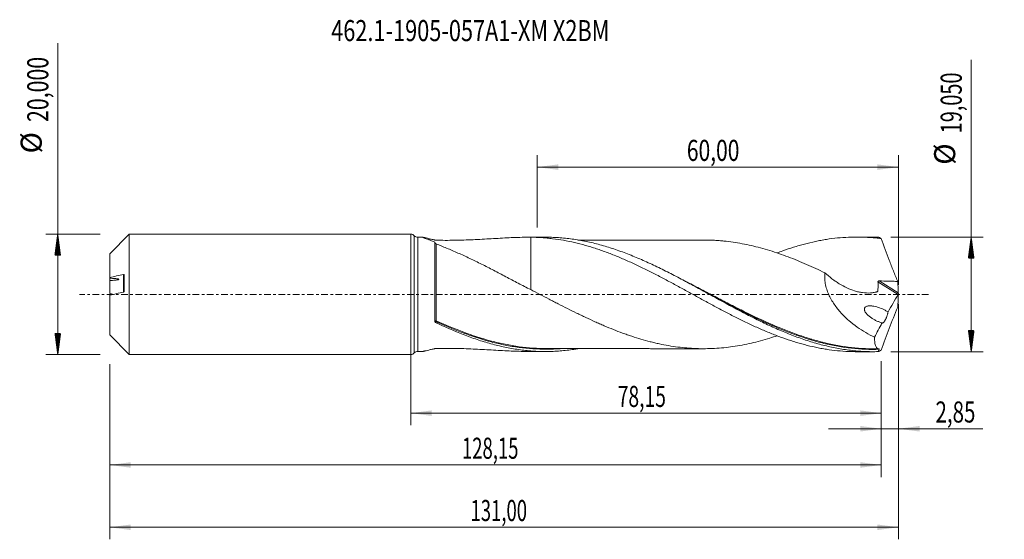
# Model space of a CAD drawing. Units: millimetres. Extents: x -65 to 99, y -41 to 46.
import ezdxf

# ---------------------------------------------------------------- set-up
doc = ezdxf.new("R2010")
doc.units = ezdxf.units.MM
doc.linetypes.add('CENTER', pattern=[47.5, 22, -8.5, 8.5, -8.5])
for name, color, linetype in [('1', 4, 'Continuous'), ('2', 7, 'Continuous'), ('SK1', 4, 'Continuous'), ('SK2', 7, 'Continuous'), ('SK4', 2, 'CENTER'), ('SK6', 5, 'Continuous')]:
    doc.layers.add(name, color=color, linetype=linetype)
doc.styles.add('iso_b_vert', font='simplex.shx')
doc.dimstyles.get("Standard").update_dxf_attribs({"dimtxt": 0.18, "dimasz": 0.18, "dimexe": 0.18, "dimexo": 0.0625, "dimgap": 0.09, "dimtad": 1, "dimzin": 0, "dimdsep": 52, "dimtxsty": 'Standard', "dimcen": 0.09, "dimadec": 0, "dimazin": 0, "dimtfac": 1, "dimtdec": 4, "dimtofl": 0, "dimtmove": 0, "dimatfit": 3, "dimfxl": 1, "dimtolj": 1, "dimtzin": 0, "dimarcsym": 0})

# ---------------------------------------------------------------- blocks, each defined once
blk = doc.blocks.new('_U0')
at = {"layer": 'SK2', "lineweight": 13}
for p, q in [((0, -1.5875), (0, -21.738398)), ((78.1522, -11.1125), (78.1522, -21.738398)), ((0, -19.738398), (78.1522, -19.738398))]:
    blk.add_line(p, q, dxfattribs=at)
at = {"layer": 'SK2', "lineweight": 18}
for points in [[(0, -19.738398), (3.499998, -19.277615), (3.500002, -20.199182)], [(78.1522, -19.738398), (74.652202, -20.199182), (74.652198, -19.277615)]]:
    blk.add_solid(points, dxfattribs=at)
at = {"layer": 'SK2', "lineweight": 13, "insert": (34.376235, -18.705765), "char_height": 3.5, "attachment_point": 7, "line_spacing_factor": 1.084337, "style": 'iso_b_vert'}
blk.add_mtext('\\W0.6713;78,15', dxfattribs=at)
blk = doc.blocks.new('_U1')
at = {"layer": 'SK2', "lineweight": 13}
for p, q in [((81, -1.5875), (81, -40.692985)), ((-50, -11.5875), (-50, -40.692985)), ((-50, -38.692985), (81, -38.692985))]:
    blk.add_line(p, q, dxfattribs=at)
at = {"layer": 'SK2', "lineweight": 18}
for points in [[(-50, -38.692985), (-46.500002, -38.232202), (-46.499998, -39.153769)], [(81, -38.692985), (77.500002, -39.153769), (77.499998, -38.232202)]]:
    blk.add_solid(points, dxfattribs=at)
at = {"layer": 'SK2', "lineweight": 13, "insert": (9.929835, -37.660352), "char_height": 3.5, "attachment_point": 7, "line_spacing_factor": 1.084337, "style": 'iso_b_vert'}
blk.add_mtext('\\W0.6440;131,00', dxfattribs=at)
blk = doc.blocks.new('_U2')
at = {"layer": 'SK2', "lineweight": 13}
for p, q in [((21, 11.1125), (21, 23.134119)), ((81, 1.5875), (81, 23.134119)), ((21, 21.134119), (81, 21.134119))]:
    blk.add_line(p, q, dxfattribs=at)
at = {"layer": 'SK2', "lineweight": 18}
for points in [[(21, 21.134119), (24.499998, 21.594903), (24.500002, 20.673335)], [(81, 21.134119), (77.500002, 20.673335), (77.499998, 21.594903)]]:
    blk.add_solid(points, dxfattribs=at)
at = {"layer": 'SK2', "lineweight": 13, "insert": (45.862701, 22.166753), "char_height": 3.5, "attachment_point": 7, "line_spacing_factor": 1.084337, "style": 'iso_b_vert'}
blk.add_mtext('\\W0.7317;60,00', dxfattribs=at)
blk = doc.blocks.new('_U3')
at = {"layer": 'SK2', "lineweight": 13}
for p, q in [((81, -1.5875), (81, -24.327503)), ((78.1522, -11.1125), (78.1522, -24.327503)), ((69.4022, -22.327503), (94.996491, -22.327503))]:
    blk.add_line(p, q, dxfattribs=at)
at = {"layer": 'SK2', "lineweight": 18}
for points in [[(78.1522, -22.327503), (74.652202, -22.788287), (74.652198, -21.866719)], [(81, -22.327503), (84.499998, -21.866719), (84.500002, -22.788287)]]:
    blk.add_solid(points, dxfattribs=at)
at = {"layer": 'SK2', "lineweight": 13, "insert": (87.15186, -21.29487), "char_height": 3.5, "attachment_point": 7, "line_spacing_factor": 1.084337, "style": 'iso_b_vert'}
blk.add_mtext('\\W0.7150;2,85', dxfattribs=at)
blk = doc.blocks.new('_U4')
at = {"layer": 'SK2', "lineweight": 13}
for p, q in [((78.1522, -11.1125), (78.1522, -30.343428)), ((-50, -11.5875), (-50, -30.343428)), ((-50, -28.343428), (78.1522, -28.343428))]:
    blk.add_line(p, q, dxfattribs=at)
at = {"layer": 'SK2', "lineweight": 18}
for points in [[(-50, -28.343428), (-46.500002, -27.882645), (-46.499998, -28.804212)], [(78.1522, -28.343428), (74.652202, -28.804212), (74.652198, -27.882645)]]:
    blk.add_solid(points, dxfattribs=at)
at = {"layer": 'SK2', "lineweight": 13, "insert": (8.505935, -27.310795), "char_height": 3.5, "attachment_point": 7, "line_spacing_factor": 1.084337, "style": 'iso_b_vert'}
blk.add_mtext('\\W0.6440;128,15', dxfattribs=at)

msp = doc.modelspace()

# ---------------------------------------------------------------- hatches: boundary and pattern name
at = {"layer": '2', "lineweight": 13}
h = msp.add_hatch(dxfattribs=at)
h.set_pattern_fill('ANSI31', color=256, scale=0.0062, style=0)
h.paths.add_polyline_path([(93.083, 9.525), (93.544, 6.025), (92.623, 6.025)])
h = msp.add_hatch(dxfattribs=at)
h.set_pattern_fill('ANSI31', color=256, scale=0.0062, style=0)
h.paths.add_polyline_path([(93.083, -9.525), (92.623, -6.025), (93.544, -6.025)])
at = {"layer": 'SK2', "lineweight": 13}
h = msp.add_hatch(dxfattribs=at)
h.set_pattern_fill('ANSI31', color=256, scale=0.0062, style=0)
h.paths.add_polyline_path([(-58.625, 10), (-58.164, 6.5), (-59.086, 6.5)])
h = msp.add_hatch(dxfattribs=at)
h.set_pattern_fill('ANSI31', color=256, scale=0.0062, style=0)
h.paths.add_polyline_path([(-58.625, -10), (-59.086, -6.5), (-58.164, -6.5)])

# ---------------------------------------------------------------- linework, layer by layer
at = {"layer": '1', "lineweight": 18}
for p, q in [((0, -10), (0, 10)), ((2.019, 9.477), (1.184, 9.477)), ((4, -4.48), (4, 8.691)), ((22.405, 9.49), (19.56, 9.488)), ((76.806, 9.524), (74.039, 9.522)), ((1.184, -9.477), (2.019, -9.477)), ((19.56, -9.488), (22.405, -9.49)), ((74.039, -9.522), (76.806, -9.524))]:
    msp.add_line(p, q, dxfattribs=at)
at = {"layer": '1', "lineweight": 13}
for p, q in [((0.592, 9.738), (0.592, -9.738)), ((1.184, 9.477), (1.184, -9.477)), ((77.603, 2.078), (80.953, -0.043)), ((77.825, 2.238), (80.969, 0.248))]:
    msp.add_line(p, q, dxfattribs=at)
at = {"layer": '1', "lineweight": 18}
for centre, start, end in [((0, 9.2), 42.30394, 90), ((1.183, 10.277), 222.30394, 270.03581), ((0, -9.2), 270, 317.69606), ((1.183, -10.277), 89.96419, 137.69606)]:
    msp.add_arc(centre, 0.8, start, end, dxfattribs=at)
at = {"layer": '1', "lineweight": 13}
for centre, major_axis, ratio, start_param, end_param in [((4.18, -4.42), (-0.0197, -0.098), 0.573042, -1.9057, -0.5614918), ((4.25, -4.443), (0.0417, 0.0909), 0.226434, 1.1107413, 2.6732602)]:
    msp.add_ellipse(centre, major_axis=major_axis, ratio=ratio, start_param=start_param, end_param=end_param, dxfattribs=at)
at = {"layer": '1', "lineweight": 18}
for points, knots in [([(4, 8.691), (3.82, 8.761), (3.644, 8.828), (3.389, 8.926), (3.305, 8.958), (3.142, 9.02), (3.063, 9.051), (2.834, 9.138), (2.692, 9.192), (2.499, 9.265), (2.439, 9.288), (2.327, 9.331), (2.277, 9.351), (2.186, 9.387), (2.147, 9.403), (2.08, 9.431), (2.053, 9.442), (2.001, 9.468), (1.992, 9.476), (2.007, 9.477)], [0, 0, 0, 0, 0.1705153, 0.1705153, 0.255773, 0.255773, 0.3410306, 0.3410306, 0.511546, 0.511546, 0.5968036, 0.5968036, 0.6820613, 0.6820613, 0.767319, 0.767319, 0.8525766, 0.8525766, 1, 1, 1, 1]), ([(2.02, 9.477), (2.026, 9.476), (2.034, 9.475), (2.054, 9.472), (2.067, 9.47), (2.111, 9.462), (2.149, 9.454), (2.238, 9.433), (2.291, 9.421), (2.407, 9.394), (2.471, 9.378), (2.677, 9.328), (2.833, 9.29), (3.091, 9.228), (3.18, 9.207), (3.363, 9.163), (3.457, 9.141), (3.651, 9.096), (3.75, 9.073), (3.901, 9.038), (3.952, 9.026), (4.016, 9.011), (4.029, 9.008), (4.057, 9.003), (4.071, 9.001), (4.117, 8.995), (4.149, 8.993), (4.212, 8.989), (4.245, 8.989), (4.309, 8.987), (4.406, 8.986), (4.503, 8.984), (4.697, 8.981), (4.826, 8.979), (5.472, 8.972), (5.989, 8.972), (7.022, 8.979), (7.537, 8.987), (9.076, 9.024), (10.095, 9.065), (11.615, 9.141), (12.121, 9.168), (13.128, 9.225), (13.628, 9.255), (15.117, 9.34), (16.094, 9.395), (18.024, 9.471), (18.977, 9.494), (19.921, 9.487)], [0, 0, 0, 0, 0.0081283, 0.0081283, 0.0177581, 0.0177581, 0.0370177, 0.0370177, 0.0562774, 0.0562774, 0.075537, 0.075537, 0.1140563, 0.1140563, 0.1333159, 0.1333159, 0.1525756, 0.1525756, 0.1718352, 0.1718352, 0.1814651, 0.1814651, 0.1838725, 0.1838725, 0.18628, 0.18628, 0.1910949, 0.1910949, 0.1959098, 0.1959098, 0.2007247, 0.2103545, 0.2103545, 0.2296142, 0.2296142, 0.3066528, 0.3066528, 0.3836913, 0.3836913, 0.5377685, 0.5377685, 0.6148071, 0.6148071, 0.6918457, 0.6918457, 0.8459228, 0.8459228, 1, 1, 1, 1]), ([(4.251, 8.376), (4.237, 8.382), (4.223, 8.388), (4.192, 8.402), (4.176, 8.411), (4.143, 8.429), (4.126, 8.44), (4.092, 8.463), (4.077, 8.475), (4.051, 8.498), (4.04, 8.509), (4.024, 8.528), (4.018, 8.537), (4.004, 8.562), (4, 8.575), (4, 8.586)], [0, 0, 0, 0, 0.125, 0.125, 0.25, 0.25, 0.375, 0.375, 0.5, 0.5, 0.625, 0.625, 0.75, 0.75, 1, 1, 1, 1]), ([(19.921, 0.79), (19.571, 0.962), (19.224, 1.136), (18.531, 1.489), (18.186, 1.667), (17.156, 2.205), (16.473, 2.568), (15.113, 3.29), (14.439, 3.648), (13.435, 4.171), (13.101, 4.343), (12.436, 4.682), (12.104, 4.85), (11.111, 5.346), (10.453, 5.667), (9.471, 6.131), (9.144, 6.282), (8.494, 6.58), (8.17, 6.725), (7.525, 7.011), (7.206, 7.15), (6.579, 7.42), (6.27, 7.55), (5.665, 7.803), (5.369, 7.925), (4.794, 8.159), (4.516, 8.271), (4.251, 8.376)], [0, 0, 0, 0, 0.0625, 0.0625, 0.125, 0.125, 0.25, 0.25, 0.375, 0.375, 0.4375, 0.4375, 0.5, 0.5, 0.625, 0.625, 0.6875, 0.6875, 0.75, 0.75, 0.8125, 0.8125, 0.875, 0.875, 0.9375, 0.9375, 1, 1, 1, 1]), ([(19.921, 9.487), (19.921, 8.99), (19.921, 8.494), (19.921, 7.392), (19.921, 6.787), (19.921, 6.031), (19.921, 5.88), (19.921, 5.581), (19.921, 5.432), (19.921, 4.988), (19.921, 4.696), (19.921, 3.83), (19.921, 3.266), (19.921, 2.442), (19.921, 2.17), (19.921, 1.636), (19.921, 1.374), (19.921, 1.086), (19.921, 1.054), (19.921, 1.006), (19.921, 0.99), (19.921, 0.963), (19.921, 0.951), (19.921, 0.93), (19.921, 0.922), (19.921, 0.909), (19.921, 0.904), (19.921, 0.887), (19.921, 0.876), (19.921, 0.847), (19.921, 0.829), (19.921, 0.812)], [0, 0, 0, 0, 0.1584408, 0.1584408, 0.3517365, 0.3517365, 0.4000604, 0.4000604, 0.4483843, 0.4483843, 0.5450321, 0.5450321, 0.7383277, 0.7383277, 0.8349755, 0.8349755, 0.9316233, 0.9316233, 0.9437043, 0.9437043, 0.9497447, 0.9497447, 0.9557852, 0.9557852, 0.9618257, 0.9618257, 0.9678662, 0.9678662, 0.9799472, 0.9799472, 1, 1, 1, 1]), ([(19.921, 9.487), (20.533, 9.482), (21.143, 9.459), (22.056, 9.399), (22.36, 9.375), (22.966, 9.318), (23.268, 9.285), (24.176, 9.173), (24.781, 9.082), (25.989, 8.868), (26.592, 8.743), (27.8, 8.464), (28.406, 8.309), (29.315, 8.053), (29.617, 7.963), (30.224, 7.777), (30.529, 7.68), (31.138, 7.48), (31.443, 7.376), (32.055, 7.161), (32.361, 7.049), (33.277, 6.705), (33.886, 6.465), (34.797, 6.088), (35.1, 5.96), (35.705, 5.698), (36.007, 5.563), (36.914, 5.155), (37.518, 4.874), (38.726, 4.295), (39.328, 3.995), (40.537, 3.385), (41.143, 3.073), (42.053, 2.595), (42.356, 2.434), (42.964, 2.109), (43.268, 1.946), (43.879, 1.618), (44.185, 1.453), (44.797, 1.12), (45.102, 0.954), (46.016, 0.452), (46.623, 0.118), (47.533, -0.38), (47.836, -0.545), (48.44, -0.877), (48.742, -1.043), (49.648, -1.537), (50.252, -1.862), (51.459, -2.507), (52.062, -2.827), (53.271, -3.454), (53.878, -3.761), (54.788, -4.214), (55.092, -4.364), (55.7, -4.659), (56.005, -4.804), (56.617, -5.091), (56.924, -5.232), (57.534, -5.509), (57.839, -5.644), (58.751, -6.044), (59.357, -6.298), (60.266, -6.66), (60.568, -6.778), (61.172, -7.007), (61.474, -7.119), (62.379, -7.444), (62.983, -7.646), (63.888, -7.928), (64.19, -8.019), (64.794, -8.194), (65.096, -8.277), (66.003, -8.516), (66.61, -8.66), (67.522, -8.853), (67.826, -8.914), (68.435, -9.027), (68.741, -9.079), (69.659, -9.223), (70.269, -9.301), (71.483, -9.423), (72.09, -9.467), (72.998, -9.506), (73.301, -9.515), (73.75, -9.521), (73.898, -9.522), (74.045, -9.522)], [0, 0, 0, 0, 0.0336208, 0.0336208, 0.0504312, 0.0504312, 0.0672416, 0.0672416, 0.1008623, 0.1008623, 0.1344831, 0.1344831, 0.1681039, 0.1681039, 0.1849143, 0.1849143, 0.2017247, 0.2017247, 0.218535, 0.218535, 0.2353454, 0.2353454, 0.2689662, 0.2689662, 0.2857766, 0.2857766, 0.302587, 0.302587, 0.3362078, 0.3362078, 0.3698285, 0.3698285, 0.4034493, 0.4034493, 0.4202597, 0.4202597, 0.4370701, 0.4370701, 0.4538805, 0.4538805, 0.4706909, 0.4706909, 0.5043116, 0.5043116, 0.521122, 0.521122, 0.5379324, 0.5379324, 0.5715532, 0.5715532, 0.605174, 0.605174, 0.6387947, 0.6387947, 0.6556051, 0.6556051, 0.6724155, 0.6724155, 0.6892259, 0.6892259, 0.7060363, 0.7060363, 0.7396571, 0.7396571, 0.7564675, 0.7564675, 0.7732778, 0.7732778, 0.8068986, 0.8068986, 0.823709, 0.823709, 0.8405194, 0.8405194, 0.8741402, 0.8741402, 0.8909506, 0.8909506, 0.9077609, 0.9077609, 0.9413817, 0.9413817, 0.9750025, 0.9750025, 0.9918129, 0.9918129, 1, 1, 1, 1]), ([(77.641, -9.514), (77.258, -9.524), (76.875, -9.526), (76.109, -9.518), (75.726, -9.507), (74.577, -9.453), (73.813, -9.389), (72.283, -9.207), (71.518, -9.089), (69.985, -8.8), (69.22, -8.629), (67.691, -8.238), (66.926, -8.018), (65.777, -7.653), (65.394, -7.526), (64.628, -7.26), (64.245, -7.122), (63.097, -6.693), (62.333, -6.387), (60.802, -5.738), (60.035, -5.395), (58.504, -4.681), (57.74, -4.31), (56.592, -3.735), (56.209, -3.541), (55.443, -3.147), (55.06, -2.947), (53.144, -1.94), (51.618, -1.104), (49.317, 0.158), (48.552, 0.579), (47.022, 1.414), (46.257, 1.828), (45.108, 2.441), (44.724, 2.644), (43.958, 3.046), (43.575, 3.244), (42.427, 3.831), (41.663, 4.212), (40.132, 4.947), (39.364, 5.303), (37.832, 5.978), (37.068, 6.299), (35.92, 6.751), (35.537, 6.897), (34.771, 7.179), (34.388, 7.315), (33.238, 7.706), (32.472, 7.944), (30.942, 8.373), (30.177, 8.563), (29.027, 8.811), (28.643, 8.887), (27.877, 9.026), (27.494, 9.088), (26.346, 9.257), (25.582, 9.342), (24.432, 9.429), (24.049, 9.451), (23.282, 9.481), (22.899, 9.489), (22.479, 9.49), (22.443, 9.49), (22.406, 9.49)], [0, 0, 0, 0, 0.0207917, 0.0207917, 0.0415835, 0.0415835, 0.083167, 0.083167, 0.1247505, 0.1247505, 0.166334, 0.166334, 0.2079175, 0.2079175, 0.2287092, 0.2287092, 0.249501, 0.249501, 0.2910845, 0.2910845, 0.332668, 0.332668, 0.3742515, 0.3742515, 0.3950432, 0.3950432, 0.415835, 0.415835, 0.499002, 0.499002, 0.5405855, 0.5405855, 0.582169, 0.582169, 0.6029607, 0.6029607, 0.6237525, 0.6237525, 0.665336, 0.665336, 0.7069195, 0.7069195, 0.748503, 0.748503, 0.7692947, 0.7692947, 0.7900865, 0.7900865, 0.83167, 0.83167, 0.8732535, 0.8732535, 0.8940452, 0.8940452, 0.914837, 0.914837, 0.9564205, 0.9564205, 0.9772122, 0.9772122, 0.998004, 0.998004, 1, 1, 1, 1]), ([(48.809, 9.026), (48.758, 9.026), (48.494, 9.027), (48.019, 9.027), (47.246, 9.029), (46.366, 9.026), (45.363, 9.027), (44.229, 9.024), (42.893, 9.023), (41.342, 9.026), (39.775, 9.022), (38.277, 9.021), (36.827, 9.023), (35.417, 9.021), (34.038, 9.019), (32.758, 9.02), (31.573, 9.02), (30.39, 9.018), (29.226, 9.018), (28.331, 9.017), (27.858, 9.017), (27.766, 9.017)], [0, 0, 0, 0, 0.0073822, 0.0380754, 0.0679212, 0.1176111, 0.1634217, 0.2111231, 0.2790154, 0.3541988, 0.4319078, 0.5026306, 0.5675432, 0.638658, 0.7035476, 0.7639847, 0.8211478, 0.8723899, 0.9325682, 0.9869798, 1, 1, 1, 1]), ([(48.812, 9.026), (48.856, 9.026), (48.9, 9.025), (49.452, 9.02), (49.961, 9.003), (50.726, 8.963), (50.981, 8.947), (51.491, 8.91), (51.746, 8.888), (52.509, 8.811), (53.018, 8.748), (54.034, 8.6), (54.542, 8.515), (55.559, 8.324), (56.068, 8.219), (57.087, 7.985), (57.597, 7.857), (58.615, 7.58), (59.123, 7.432), (60.14, 7.119), (60.649, 6.954), (61.665, 6.603), (62.174, 6.418), (63.193, 6.033), (63.703, 5.832), (64.721, 5.417), (65.23, 5.203), (66.247, 4.761), (66.755, 4.534), (67.772, 4.067), (68.28, 3.827), (68.79, 3.583)], [0, 0, 0, 0, 0.0065719, 0.0065719, 0.0829894, 0.0829894, 0.1211982, 0.1211982, 0.159407, 0.159407, 0.2358245, 0.2358245, 0.3122421, 0.3122421, 0.3886596, 0.3886596, 0.4650772, 0.4650772, 0.5414947, 0.5414947, 0.6179123, 0.6179123, 0.6943298, 0.6943298, 0.7707474, 0.7707474, 0.8471649, 0.8471649, 0.9235825, 0.9235825, 1, 1, 1, 1]), ([(60.851, 6.885), (60.858, 6.888), (60.864, 6.89), (61.172, 7.007), (61.474, 7.119), (62.379, 7.444), (62.983, 7.646), (63.888, 7.928), (64.19, 8.019), (64.794, 8.194), (65.096, 8.277), (66.003, 8.516), (66.61, 8.66), (67.522, 8.853), (67.826, 8.914), (68.435, 9.027), (68.741, 9.079), (69.659, 9.223), (70.269, 9.301), (71.483, 9.423), (72.09, 9.467), (72.998, 9.506), (73.301, 9.515), (73.905, 9.524), (74.207, 9.524), (75.113, 9.51), (75.718, 9.484), (76.626, 9.419), (76.929, 9.393), (77.535, 9.332), (77.838, 9.298), (78.141, 9.259)], [0, 0, 0, 0, 0.0011041, 0.0011041, 0.0536775, 0.0536775, 0.1588245, 0.1588245, 0.2113979, 0.2113979, 0.2639714, 0.2639714, 0.3691183, 0.3691183, 0.4216918, 0.4216918, 0.4742653, 0.4742653, 0.5794122, 0.5794122, 0.6845592, 0.6845592, 0.7371326, 0.7371326, 0.7897061, 0.7897061, 0.8948531, 0.8948531, 0.9474265, 0.9474265, 1, 1, 1, 1]), ([(78.141, 9.259), (78.049, 9.328), (77.962, 9.384), (77.795, 9.47), (77.715, 9.499), (77.641, 9.514)], [0, 0, 0, 0, 0.5, 0.5, 1, 1, 1, 1]), ([(78.141, 9.259), (78.351, 8.662), (78.566, 8.067), (79.006, 6.876), (79.231, 6.282), (79.689, 5.094), (79.923, 4.502), (80.395, 3.322), (80.635, 2.735), (80.877, 2.15)], [0, 0, 0, 0, 0.25, 0.25, 0.5, 0.5, 0.75, 0.75, 1, 1, 1, 1]), ([(68.79, 3.583), (68.756, 3.296), (68.745, 3.002), (68.761, 2.549), (68.773, 2.395), (68.806, 2.089), (68.829, 1.937), (68.911, 1.481), (68.987, 1.178), (69.129, 0.728), (69.181, 0.577), (69.294, 0.281), (69.354, 0.134), (69.672, -0.586), (69.982, -1.131), (70.511, -1.91), (70.695, -2.16), (71.077, -2.642), (71.274, -2.874), (71.883, -3.547), (72.314, -3.963), (73.213, -4.744), (73.673, -5.101), (74.608, -5.764), (75.084, -6.068), (76.05, -6.633), (76.54, -6.893), (77.036, -7.131)], [0, 0, 0, 0, 0.0625, 0.0625, 0.09375, 0.09375, 0.125, 0.125, 0.1875, 0.1875, 0.21875, 0.21875, 0.25, 0.25, 0.375, 0.375, 0.4375, 0.4375, 0.5, 0.5, 0.625, 0.625, 0.75, 0.75, 0.875, 0.875, 1, 1, 1, 1]), ([(68.79, 3.583), (69.164, 3.235), (69.549, 2.908), (70.145, 2.452), (70.347, 2.306), (70.653, 2.095), (70.756, 2.026), (70.964, 1.891), (71.068, 1.825), (71.592, 1.505), (72.014, 1.278), (72.866, 0.884), (73.296, 0.716), (73.947, 0.514), (74.165, 0.455), (74.494, 0.38), (74.604, 0.357), (74.824, 0.317), (74.935, 0.299), (75.484, 0.223), (75.919, 0.204), (76.56, 0.248), (76.772, 0.275), (77.083, 0.337), (77.186, 0.361), (77.338, 0.402), (77.388, 0.417), (77.464, 0.44), (77.489, 0.447), (77.534, 0.475), (77.553, 0.496), (77.568, 0.538), (77.57, 0.554), (77.574, 0.586), (77.579, 0.633), (77.584, 0.681), (77.592, 0.776), (77.597, 0.84), (77.61, 1.033), (77.615, 1.162), (77.623, 1.552), (77.617, 1.815), (77.603, 2.078)], [0, 0, 0, 0, 0.125, 0.125, 0.1875, 0.1875, 0.21875, 0.21875, 0.25, 0.25, 0.375, 0.375, 0.5, 0.5, 0.5625, 0.5625, 0.59375, 0.59375, 0.625, 0.625, 0.75, 0.75, 0.8125, 0.8125, 0.84375, 0.84375, 0.859375, 0.859375, 0.8671875, 0.8671875, 0.875, 0.875, 0.8789062, 0.8789062, 0.8828125, 0.890625, 0.890625, 0.90625, 0.90625, 0.9375, 0.9375, 1, 1, 1, 1]), ([(77.603, 2.078), (77.601, 2.103), (77.606, 2.129), (77.632, 2.174), (77.652, 2.192), (77.697, 2.219), (77.722, 2.227), (77.773, 2.238), (77.799, 2.239), (77.825, 2.238)], [0, 0, 0, 0, 0.25, 0.25, 0.5, 0.5, 0.75, 0.75, 1, 1, 1, 1]), ([(77.825, 2.238), (78.334, 2.222), (78.843, 2.206), (79.606, 2.183), (79.86, 2.176), (80.369, 2.162), (80.623, 2.156), (80.877, 2.15)], [0, 0, 0, 0, 0.5, 0.5, 0.75, 0.75, 1, 1, 1, 1]), ([(60.852, -6.883), (60.444, -7.02), (60.036, -7.151), (59.116, -7.434), (58.606, -7.582), (57.588, -7.859), (57.079, -7.987), (56.062, -8.221), (55.553, -8.325), (54.536, -8.516), (54.027, -8.601), (53.007, -8.75), (52.496, -8.813), (51.478, -8.914), (50.97, -8.951), (49.952, -9.004), (49.443, -9.02), (48.426, -9.03), (47.917, -9.024), (46.898, -8.986), (46.387, -8.954), (45.368, -8.869), (44.86, -8.814), (43.842, -8.682), (43.333, -8.606), (42.316, -8.432), (41.807, -8.334), (41.042, -8.17), (40.787, -8.113), (40.277, -7.992), (40.022, -7.929), (39.257, -7.731), (38.749, -7.591), (37.731, -7.291), (37.223, -7.133), (36.459, -6.88), (36.205, -6.794), (35.696, -6.615), (35.441, -6.523), (34.676, -6.243), (34.165, -6.048), (33.146, -5.645), (32.637, -5.435), (31.874, -5.111), (31.62, -5.001), (31.111, -4.778), (30.857, -4.665), (30.093, -4.322), (29.584, -4.087), (28.82, -3.726), (28.564, -3.605), (28.054, -3.36), (27.799, -3.236), (27.035, -2.863), (26.526, -2.611), (25.511, -2.099), (25.004, -1.842), (24.242, -1.452), (23.988, -1.322), (23.481, -1.06), (23.227, -0.929), (21.959, -0.27), (20.942, 0.261), (19.921, 0.79)], [0, 0, 0, 0, 0.0299049, 0.0299049, 0.0672163, 0.0672163, 0.1045276, 0.1045276, 0.141839, 0.141839, 0.1791503, 0.1791503, 0.2164617, 0.2164617, 0.253773, 0.253773, 0.2910844, 0.2910844, 0.3283957, 0.3283957, 0.3657071, 0.3657071, 0.4030184, 0.4030184, 0.4403298, 0.4403298, 0.4776411, 0.4776411, 0.4962968, 0.4962968, 0.5149525, 0.5149525, 0.5522638, 0.5522638, 0.5895752, 0.5895752, 0.6082308, 0.6082308, 0.6268865, 0.6268865, 0.6641979, 0.6641979, 0.7015092, 0.7015092, 0.7201649, 0.7201649, 0.7388206, 0.7388206, 0.7761319, 0.7761319, 0.7947876, 0.7947876, 0.8134433, 0.8134433, 0.8507546, 0.8507546, 0.888066, 0.888066, 0.9067216, 0.9067216, 0.9253773, 0.9253773, 1, 1, 1, 1]), ([(81, 0.064), (80.994, 0.045), (80.986, 0.026), (80.97, -0.011), (80.961, -0.028), (80.953, -0.043)], [0, 0, 0, 0, 0.5, 0.5, 1, 1, 1, 1]), ([(80.969, 0.248), (80.97, 0.223), (80.973, 0.194), (80.984, 0.131), (80.991, 0.098), (81, 0.064)], [0, 0, 0, 0, 0.5, 0.5, 1, 1, 1, 1]), ([(49.636, -0.016), (49.837, -0.122), (50.038, -0.228), (51.007, -0.739), (51.776, -1.143), (52.93, -1.743), (53.315, -1.942), (54.086, -2.338), (54.472, -2.534), (56.397, -3.504), (57.922, -4.239), (60.965, -5.594), (62.483, -6.212), (64.057, -6.773), (64.106, -6.79), (64.155, -6.807)], [0, 0, 0, 0, 0.0412648, 0.0412648, 0.1993676, 0.1993676, 0.278419, 0.278419, 0.3574704, 0.3574704, 0.6736759, 0.6736759, 0.9898814, 0.9898814, 1, 1, 1, 1]), ([(80.969, -0.248), (80.97, -0.223), (80.973, -0.194), (80.984, -0.131), (80.991, -0.098), (81, -0.064)], [0, 0, 0, 0, 0.5, 0.5, 1, 1, 1, 1]), ([(78.266, -4.743), (78.107, -4.696), (77.949, -4.642), (77.632, -4.52), (77.474, -4.452), (77.16, -4.302), (77.005, -4.22), (76.699, -4.042), (76.548, -3.945), (76.251, -3.732), (76.105, -3.616), (75.897, -3.424), (75.83, -3.356), (75.701, -3.214), (75.639, -3.14), (75.525, -2.981), (75.473, -2.895), (75.41, -2.759), (75.391, -2.711), (75.363, -2.616), (75.353, -2.568), (75.344, -2.471), (75.345, -2.424), (75.36, -2.334), (75.374, -2.293), (75.412, -2.217), (75.435, -2.184), (75.488, -2.126), (75.518, -2.1), (75.613, -2.034), (75.682, -2.003), (75.827, -1.955), (75.902, -1.94), (76.13, -1.908), (76.285, -1.907), (76.522, -1.923), (76.602, -1.931), (76.761, -1.953), (76.84, -1.965), (77.078, -2.01), (77.237, -2.048), (77.711, -2.181), (78.026, -2.295), (78.498, -2.5), (78.654, -2.573), (78.964, -2.733), (79.117, -2.818), (79.269, -2.911)], [0, 0, 0, 0, 0.0625, 0.0625, 0.125, 0.125, 0.1875, 0.1875, 0.25, 0.25, 0.3125, 0.3125, 0.34375, 0.34375, 0.375, 0.375, 0.40625, 0.40625, 0.421875, 0.421875, 0.4375, 0.4375, 0.453125, 0.453125, 0.46875, 0.46875, 0.484375, 0.484375, 0.5, 0.5, 0.53125, 0.53125, 0.5625, 0.5625, 0.625, 0.625, 0.65625, 0.65625, 0.6875, 0.6875, 0.75, 0.75, 0.875, 0.875, 0.9375, 0.9375, 1, 1, 1, 1]), ([(78.141, -9.259), (78.352, -8.659), (78.568, -8.062), (79.008, -6.872), (79.233, -6.278), (79.918, -4.501), (80.391, -3.323), (80.877, -2.15)], [0, 0, 0, 0, 0.25, 0.25, 0.5, 0.5, 1, 1, 1, 1]), ([(79.269, -2.911), (79.263, -2.962), (79.255, -3.018), (79.234, -3.133), (79.221, -3.193), (79.19, -3.317), (79.172, -3.38), (79.134, -3.507), (79.112, -3.571), (79.067, -3.699), (79.043, -3.761), (78.994, -3.883), (78.968, -3.943), (78.915, -4.058), (78.889, -4.112), (78.835, -4.217), (78.808, -4.267), (78.727, -4.407), (78.673, -4.489), (78.597, -4.588), (78.573, -4.618), (78.525, -4.67), (78.501, -4.693), (78.434, -4.749), (78.393, -4.771), (78.339, -4.78), (78.322, -4.778), (78.292, -4.767), (78.278, -4.757), (78.266, -4.743)], [0, 0, 0, 0, 0.0625, 0.0625, 0.125, 0.125, 0.1875, 0.1875, 0.25, 0.25, 0.3125, 0.3125, 0.375, 0.375, 0.4375, 0.4375, 0.5, 0.5, 0.625, 0.625, 0.6875, 0.6875, 0.75, 0.75, 0.875, 0.875, 0.9375, 0.9375, 1, 1, 1, 1]), ([(4.13, -4.672), (4.11, -4.663), (4.092, -4.651), (4.06, -4.624), (4.046, -4.609), (4.012, -4.559), (4, -4.52), (4, -4.48)], [0, 0, 0, 0, 0.25, 0.25, 0.5, 0.5, 1, 1, 1, 1]), ([(27.775, -9.041), (27.554, -9.078), (27.333, -9.112), (26.346, -9.257), (25.581, -9.342), (24.432, -9.429), (24.048, -9.451), (23.281, -9.481), (22.899, -9.489), (21.75, -9.492), (20.985, -9.467), (19.454, -9.36), (18.686, -9.279), (17.154, -9.063), (16.389, -8.928), (15.241, -8.687), (14.858, -8.601), (14.092, -8.415), (13.708, -8.315), (12.557, -7.999), (11.792, -7.765), (10.261, -7.252), (9.494, -6.973), (7.193, -6.077), (5.665, -5.403), (4.13, -4.672)], [0, 0, 0, 0, 0.0280873, 0.0280873, 0.1252786, 0.1252786, 0.1738742, 0.1738742, 0.2224699, 0.2224699, 0.3196611, 0.3196611, 0.4168524, 0.4168524, 0.5140437, 0.5140437, 0.5626393, 0.5626393, 0.6112349, 0.6112349, 0.7084262, 0.7084262, 0.8056175, 0.8056175, 1, 1, 1, 1]), ([(4.204, -4.52), (4.59, -4.696), (4.976, -4.869), (5.745, -5.206), (6.129, -5.371), (7.278, -5.851), (8.042, -6.154), (8.937, -6.487), (9.068, -6.536), (9.2, -6.584)], [0, 0, 0, 0, 0.2300966, 0.2300966, 0.4601932, 0.4601932, 0.9203863, 0.9203863, 1, 1, 1, 1]), ([(22.582, -9.014), (21.062, -9.011), (19.542, -8.905), (17.627, -8.641), (17.241, -8.582), (16.47, -8.45), (16.086, -8.378), (14.935, -8.144), (14.17, -7.965), (12.845, -7.615), (12.283, -7.454), (11.721, -7.281)], [0, 0, 0, 0, 0.4207744, 0.4207744, 0.5265498, 0.5265498, 0.6323251, 0.6323251, 0.8438759, 0.8438759, 1, 1, 1, 1]), ([(77.804, -9.039), (76.266, -9.075), (74.738, -9.003), (71.686, -8.653), (70.16, -8.376), (67.964, -7.84), (67.302, -7.66), (66.641, -7.466)], [0, 0, 0, 0, 0.4116469, 0.4116469, 0.8232939, 0.8232939, 1, 1, 1, 1]), ([(77.036, -7.131), (77.035, -7.463), (77.05, -7.754), (77.096, -8.129), (77.116, -8.244), (77.164, -8.453), (77.192, -8.545), (77.287, -8.787), (77.367, -8.902), (77.488, -8.988), (77.513, -9.003), (77.566, -9.026), (77.593, -9.035), (77.679, -9.052), (77.739, -9.051), (77.804, -9.039)], [0, 0, 0, 0, 0.25, 0.25, 0.375, 0.375, 0.5, 0.5, 0.75, 0.75, 0.8125, 0.8125, 0.875, 0.875, 1, 1, 1, 1]), ([(2.007, -9.477), (2.01, -9.477), (2.013, -9.477), (2.023, -9.477), (2.032, -9.476), (2.054, -9.472), (2.067, -9.47), (2.111, -9.462), (2.149, -9.454), (2.238, -9.433), (2.291, -9.421), (2.407, -9.394), (2.471, -9.378), (2.677, -9.328), (2.833, -9.29), (3.091, -9.228), (3.18, -9.207), (3.363, -9.163), (3.457, -9.141), (3.651, -9.096), (3.75, -9.073), (3.901, -9.038), (3.952, -9.026), (4.016, -9.011), (4.029, -9.008), (4.057, -9.003), (4.071, -9.001), (4.117, -8.995), (4.149, -8.993), (4.212, -8.989), (4.245, -8.989), (4.309, -8.987), (4.406, -8.986), (4.503, -8.984), (4.697, -8.981), (4.826, -8.979), (5.472, -8.972), (5.989, -8.972), (7.022, -8.979), (7.537, -8.987), (9.076, -9.024), (10.095, -9.065), (11.615, -9.141), (12.121, -9.168), (13.128, -9.225), (13.628, -9.255), (15.117, -9.34), (16.094, -9.395), (17.901, -9.466), (18.734, -9.488), (19.56, -9.488)], [0, 0, 0, 0, 0.0052846, 0.0052846, 0.0150404, 0.0150404, 0.0247961, 0.0247961, 0.0443076, 0.0443076, 0.0638191, 0.0638191, 0.0833306, 0.0833306, 0.1223536, 0.1223536, 0.1418651, 0.1418651, 0.1613766, 0.1613766, 0.180888, 0.180888, 0.1906438, 0.1906438, 0.1930827, 0.1930827, 0.1955217, 0.1955217, 0.2003995, 0.2003995, 0.2052774, 0.2052774, 0.2101553, 0.219911, 0.219911, 0.2394225, 0.2394225, 0.3174685, 0.3174685, 0.3955144, 0.3955144, 0.5516063, 0.5516063, 0.6296523, 0.6296523, 0.7076982, 0.7076982, 0.8637901, 0.8637901, 1, 1, 1, 1]), ([(22.621, -9.014), (22.944, -9.014), (23.577, -9.014), (24.456, -9.015), (25.197, -9.016), (25.871, -9.016), (26.512, -9.016), (27.191, -9.016), (27.853, -9.017), (28.537, -9.017), (29.254, -9.018), (30.015, -9.018), (30.855, -9.019), (31.894, -9.02), (33.119, -9.02), (34.427, -9.018), (35.632, -9.022), (36.683, -9.022), (37.627, -9.022), (38.501, -9.021), (39.374, -9.021), (40.297, -9.026), (41.339, -9.025), (42.547, -9.024), (43.79, -9.022), (44.994, -9.026), (46.044, -9.026), (46.981, -9.029), (47.723, -9.028), (48.288, -9.027), (48.587, -9.027), (48.723, -9.026)], [0, 0, 0, 0, 0.0371783, 0.0726688, 0.1010483, 0.1223314, 0.1500046, 0.175198, 0.2001844, 0.226339, 0.2537789, 0.2825593, 0.3137888, 0.3502387, 0.4019842, 0.4544777, 0.5005182, 0.5404451, 0.5752689, 0.6089437, 0.6409368, 0.6755127, 0.715032, 0.760694, 0.8143082, 0.8577954, 0.8990529, 0.9350049, 0.9654842, 0.9842411, 1, 1, 1, 1]), ([(78.141, -9.259), (78.049, -9.328), (77.962, -9.384), (77.795, -9.47), (77.715, -9.499), (77.641, -9.514)], [0, 0, 0, 0, 0.5, 0.5, 1, 1, 1, 1]), ([(77.804, -9.039), (77.808, -9.039), (77.811, -9.04), (77.815, -9.046), (77.816, -9.052), (77.815, -9.069), (77.813, -9.08), (77.806, -9.106), (77.801, -9.12), (77.796, -9.133)], [0, 0, 0, 0, 0.25, 0.25, 0.5, 0.5, 0.75, 0.75, 1, 1, 1, 1])]:
    msp.add_open_spline(points, degree=3, knots=knots, dxfattribs=at)
at = {"layer": '1', "lineweight": 13}
for points, knots in [([(4.25, -4.394), (4.25, -4.113), (4.25, -3.824), (4.25, -3.233), (4.25, -2.928), (4.25, -2.01), (4.25, -1.385), (4.25, -0.589), (4.25, -0.43), (4.25, -0.108), (4.25, 0.053), (4.25, 0.534), (4.25, 0.852), (4.25, 1.483), (4.25, 1.796), (4.25, 2.261), (4.25, 2.415), (4.25, 2.723), (4.25, 2.876), (4.25, 3.331), (4.25, 3.627), (4.25, 4.06), (4.25, 4.202), (4.25, 4.484), (4.25, 4.623), (4.25, 5.306), (4.25, 5.808), (4.25, 6.494), (4.25, 6.711), (4.25, 7.02), (4.25, 7.12), (4.25, 7.312), (4.25, 7.404), (4.25, 7.846), (4.251, 8.141), (4.251, 8.376)], [0, 0, 0, 0, 0.0625, 0.0625, 0.125, 0.125, 0.25, 0.25, 0.28125, 0.28125, 0.3125, 0.3125, 0.375, 0.375, 0.4375, 0.4375, 0.46875, 0.46875, 0.5, 0.5, 0.5625, 0.5625, 0.59375, 0.59375, 0.625, 0.625, 0.75, 0.75, 0.8125, 0.8125, 0.84375, 0.84375, 0.875, 0.875, 1, 1, 1, 1]), ([(66.641, -7.466), (66.533, -7.434), (66.424, -7.401), (65.548, -7.135), (64.783, -6.882), (62.496, -6.067), (60.978, -5.449), (57.936, -4.1), (56.411, -3.368), (54.486, -2.406), (54.1, -2.211), (53.33, -1.819), (52.945, -1.622), (51.792, -1.028), (51.024, -0.628), (49.486, 0.174), (48.717, 0.576), (47.174, 1.375), (46.404, 1.771), (45.589, 2.184), (45.543, 2.207), (45.496, 2.231)], [0, 0, 0, 0, 0.0153736, 0.0153736, 0.124046, 0.124046, 0.3413909, 0.3413909, 0.5587357, 0.5587357, 0.6130719, 0.6130719, 0.6674081, 0.6674081, 0.7760806, 0.7760806, 0.884753, 0.884753, 0.9934254, 0.9934254, 1, 1, 1, 1]), ([(4, -4.369), (4, -4.381), (4.003, -4.394), (4.014, -4.419), (4.023, -4.43), (4.045, -4.453), (4.059, -4.463), (4.093, -4.482), (4.112, -4.49), (4.134, -4.497)], [0, 0, 0, 0, 0.25, 0.25, 0.5, 0.5, 0.75, 0.75, 1, 1, 1, 1]), ([(4, -4.369), (4, -4.369), (4.003, -4.37), (4.014, -4.372), (4.023, -4.373), (4.045, -4.374), (4.059, -4.375), (4.093, -4.376), (4.112, -4.376), (4.134, -4.377)], [0, 0, 0, 0, 0.25, 0.25, 0.5, 0.5, 0.75, 0.75, 1, 1, 1, 1]), ([(4.13, -4.672), (4.13, -4.662), (4.13, -4.651), (4.132, -4.593), (4.133, -4.545), (4.134, -4.497)], [0, 0, 0, 0, 0.1781345, 0.1781345, 1, 1, 1, 1]), ([(11.721, -7.281), (10.761, -6.987), (9.802, -6.659), (7.319, -5.736), (5.793, -5.095), (4.25, -4.394)], [0, 0, 0, 0, 0.3868795, 0.3868795, 1, 1, 1, 1]), ([(9.2, -6.584), (10.593, -7.09), (11.982, -7.532), (14.14, -8.098), (14.904, -8.276), (16.056, -8.506), (16.441, -8.577), (17.212, -8.706), (17.598, -8.764), (19.523, -9.021), (21.051, -9.12), (23.334, -9.11), (24.089, -9.08), (24.845, -9.025)], [0, 0, 0, 0, 0.2681245, 0.2681245, 0.4148813, 0.4148813, 0.4882597, 0.4882597, 0.5616381, 0.5616381, 0.8551517, 0.8551517, 1, 1, 1, 1]), ([(64.155, -6.807), (64.869, -7.059), (65.585, -7.294), (66.688, -7.626), (67.073, -7.737), (67.844, -7.947), (68.229, -8.046), (70.15, -8.509), (71.676, -8.781), (74.729, -9.116), (76.256, -9.179), (77.796, -9.133)], [0, 0, 0, 0, 0.1576819, 0.1576819, 0.2419137, 0.2419137, 0.3261455, 0.3261455, 0.6630728, 0.6630728, 1, 1, 1, 1])]:
    msp.add_open_spline(points, degree=3, knots=knots, dxfattribs=at)
at = {"layer": '1', "lineweight": 18}
for points, degree in [([(77.641, 9.514), (77.362, 9.521), (77.083, 9.524), (76.804, 9.524)], 3), ([(80.877, 2.15), (80.919, 1.516), (80.95, 0.882), (80.969, 0.248)], 3), ([(81, 0.064), (81, 0.021), (81, -0.021), (81, -0.064)], 3), ([(49.61, -0.002), (49.61, -0.002), (49.61, -0.002)], 2), ([(80.953, -0.043), (80.376, -0.985), (79.815, -1.941), (79.269, -2.911)], 3), ([(80.877, -2.15), (80.919, -1.516), (80.95, -0.882), (80.969, -0.248)], 3), ([(78.266, -4.743), (77.846, -5.53), (77.436, -6.326), (77.036, -7.131)], 3), ([(77.049, -9.048), (77.38, -9.048), (77.71, -9.049)], 2), ([(77.796, -9.133), (77.744, -9.26), (77.693, -9.387), (77.641, -9.514)], 3)]:
    msp.add_open_spline(points, degree=degree, dxfattribs=at)
at = {"layer": '1', "lineweight": 13}
for points in [[(4.25, -4.394), (4.21, -4.383), (4.17, -4.377), (4.134, -4.377)], [(4.134, -4.497), (4.156, -4.501), (4.179, -4.509), (4.204, -4.52)]]:
    msp.add_open_spline(points, degree=3, dxfattribs=at)
at = {"layer": '2', "lineweight": 13}
for p, q in [((93.083, -9.525), (93.083, 38.975)), ((79.74, 9.525), (95.083, 9.525)), ((79.74, -9.525), (95.083, -9.525))]:
    msp.add_line(p, q, dxfattribs=at)
at = {"layer": 'SK1', "lineweight": 18}
for p, q in [((-46.745, 10), (-50, 6.745)), ((-46.745, 10), (-46.745, -10)), ((0, 10), (-46.745, 10)), ((0, -10), (0, 10)), ((-50, 6.745), (-50, 2.813)), ((-50, 2.813), (-50, 2.675)), ((-50, 2.286), (-50, 0.124)), ((-47.6, 0.477), (-47.6, 3.218)), ((-50, -0.124), (-50, -6.745)), ((-50, -6.745), (-46.745, -10)), ((-46.745, -10), (0, -10))]:
    msp.add_line(p, q, dxfattribs=at)
at = {"layer": 'SK1', "lineweight": 13}
msp.add_line((-47.7, 3.292), (-47.7, 0.355), dxfattribs=at)
at = {"layer": 'SK1', "lineweight": 18}
for points in [[(-47.7, 3.292), (-48.469, 3.133), (-49.236, 2.973), (-50, 2.813)], [(-50, -0.124), (-49.236, 0.036), (-48.469, 0.196), (-47.7, 0.355)], [(-50, 0.124), (-49.802, 0.082), (-49.605, 0.041), (-49.407, 0)]]:
    msp.add_open_spline(points, degree=3, dxfattribs=at)
for points, knots in [([(-47.6, 3.218), (-47.6, 3.234), (-47.604, 3.247), (-47.617, 3.269), (-47.626, 3.277), (-47.654, 3.294), (-47.677, 3.297), (-47.7, 3.292)], [0, 0, 0, 0, 0.25, 0.25, 0.5, 0.5, 1, 1, 1, 1]), ([(-50, 2.286), (-49.848, 2.295), (-49.697, 2.304), (-49.399, 2.326), (-49.252, 2.338), (-49.039, 2.36), (-48.969, 2.368), (-48.834, 2.384), (-48.77, 2.394), (-48.68, 2.409), (-48.651, 2.415), (-48.596, 2.426), (-48.57, 2.433), (-48.525, 2.446), (-48.506, 2.454), (-48.478, 2.469), (-48.469, 2.477), (-48.464, 2.493), (-48.469, 2.502), (-48.49, 2.517), (-48.507, 2.525), (-48.548, 2.539), (-48.573, 2.546), (-48.626, 2.558), (-48.655, 2.563), (-48.746, 2.579), (-48.813, 2.589), (-48.949, 2.605), (-49.02, 2.612), (-49.236, 2.632), (-49.386, 2.643), (-49.691, 2.661), (-49.845, 2.669), (-50, 2.675)], [0, 0, 0, 0, 0.125, 0.125, 0.25, 0.25, 0.3125, 0.3125, 0.375, 0.375, 0.40625, 0.40625, 0.4375, 0.4375, 0.46875, 0.46875, 0.5, 0.5, 0.53125, 0.53125, 0.5625, 0.5625, 0.59375, 0.59375, 0.625, 0.625, 0.6875, 0.6875, 0.75, 0.75, 0.875, 0.875, 1, 1, 1, 1]), ([(-50, 2.653), (-50, 2.609), (-50, 2.561), (-50, 2.474), (-50, 2.438), (-50, 2.364), (-50, 2.325), (-50, 2.286)], [0, 0, 0, 0, 0.4344143, 0.4344143, 0.7172071, 0.7172071, 1, 1, 1, 1]), ([(-47.7, 0.355), (-47.677, 0.36), (-47.654, 0.373), (-47.626, 0.403), (-47.617, 0.415), (-47.604, 0.444), (-47.6, 0.46), (-47.6, 0.477)], [0, 0, 0, 0, 0.5, 0.5, 0.75, 0.75, 1, 1, 1, 1])]:
    msp.add_open_spline(points, degree=3, knots=knots, dxfattribs=at)
at = {"layer": 'SK2', "lineweight": 13}
for p, q in [((-58.625, -10), (-58.625, 41.732)), ((-51.587, 10), (-60.625, 10)), ((-51.587, -10), (-60.625, -10))]:
    msp.add_line(p, q, dxfattribs=at)
at = {"layer": 'SK4', "lineweight": 18, "ltscale": 0.05}
msp.add_line((86, 0), (-55, 0), dxfattribs=at)

# ---------------------------------------------------------------- texts
at = {"layer": '2', "lineweight": 18, "char_height": 3.5, "attachment_point": 7, "rotation": 90, "line_spacing_factor": 1.084337, "style": 'iso_b_vert'}
for s, insert in [('\\W0.6930;19,050', (91.519, 26.75)), ('%%c', (91.519, 21.527))]:
    msp.add_mtext(s, dxfattribs=dict(at, insert=insert))
at = {"layer": 'SK2', "lineweight": 18, "char_height": 3.5, "attachment_point": 7, "rotation": 90, "line_spacing_factor": 1.084337, "style": 'iso_b_vert'}
for s, insert in [('\\W0.7421;20,000', (-60.19, 28.632)), ('%%c', (-60.19, 23.409))]:
    msp.add_mtext(s, dxfattribs=dict(at, insert=insert))
at = {"layer": 'SK6', "lineweight": 13, "insert": (-13.208, 42.065), "char_height": 3.5, "attachment_point": 7, "line_spacing_factor": 1.084337, "style": 'iso_b_vert'}
msp.add_mtext('\\W0.7563;462.1-1905-057A1-XM X2BM', dxfattribs=at)

# ---------------------------------------------------------------- dimensions: what is measured, and where the dimension line sits
at = {"layer": 'SK2', "lineweight": 13}
for base, p1, p2, picture, middle in [((81, 21.134), (21, 9.525), (81, 0), '_U2', (51, 21.134)), ((81, -38.693), (-50, -10), (81, 0), '_U1', (15.5, -38.693)), ((78.152, -19.738), (0, 0), (78.152, -9.525), '_U0', (39.076, -19.738)), ((78.152, -22.328), (81, 0), (78.152, -9.525), '_U3', (98.583, -22.328)), ((78.152, -28.343), (-50, -10), (78.152, -9.525), '_U4', (14.076, -28.343))]:
    dim = msp.add_linear_dim(base=base, p1=p1, p2=p2, dimstyle='Standard', override={"dimtxt": 3.5, "dimasz": 3.5, "dimexe": 2, "dimexo": 1.5875, "dimgap": 1.75, "dimtad": 1, "dimtih": 1, "dimtoh": 0, "dimdec": 2, "dimlfac": 1, "dimdsep": 44, "dimlunit": 2, "dimpost": '<>', "dimtxsty": 'iso_b_vert', "dimsah": 1, "dimse1": 0, "dimse2": 0, "dimsd1": 0, "dimsd2": 0, "dimclrd": 35, "dimclre": 35, "dimclrt": 35, "dimtol": 0, "dimtm": -0.1, "dimtfac": 1, "dimtdec": 2, "dimtofl": 1, "dimtmove": 0, "dimlwd": 13, "dimlwe": 13}, dxfattribs=at)
    dim.commit()
    dim.dimension.update_dxf_attribs({"geometry": picture, "text_midpoint": middle})

doc.saveas('drawing.dxf')
